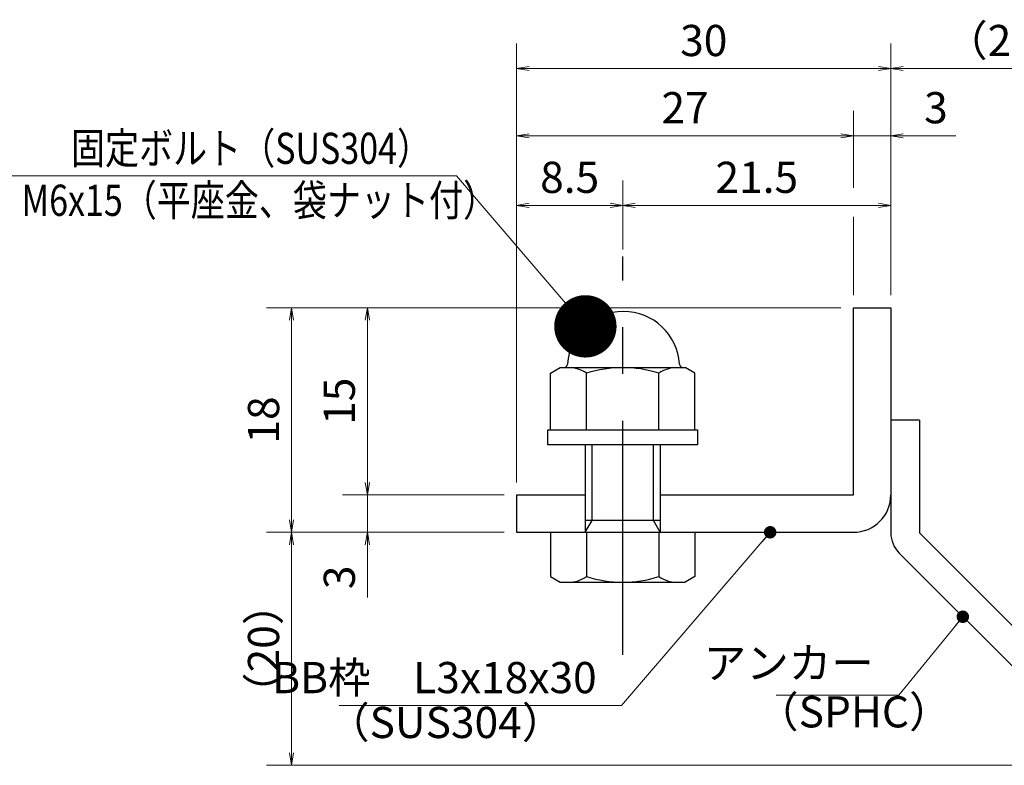
# Model space of a CAD drawing. Extents: x 0 to 2100, y 0 to 1485.
# Drawn here: x 990 to 1384, y 283 to 582 of the extents above; entities that cross this region are included whole.
import ezdxf

# ---------------------------------------------------------------- set-up
doc = ezdxf.new("R2010")
doc.units = 0
doc.header["$LTSCALE"] = 15
doc.header["$MEASUREMENT"] = 0
doc.linetypes.add('CENTER', pattern=[2, 1.25, -0.25, 0.25, -0.25])
doc.layers.get('0').update_dxf_attribs({"color": 5, "linetype": 'CONTINUOUS'})
doc.layers.get('DEFPOINTS').update_dxf_attribs({"color": 250, "linetype": 'CONTINUOUS'})
for name, color, linetype, lineweight in [('アンカー', 7, 'CONTINUOUS', 25), ('寸法注釈', 30, 'CONTINUOUS', 18), ('枠', 7, 'CONTINUOUS', 25), ('締付部品', 7, 'CONTINUOUS', 25)]:
    doc.layers.add(name, color=color, linetype=linetype, lineweight=lineweight)
doc.styles.add('BIGFONT', font='romans.shx', dxfattribs={"width": 0.7336, "bigfont": 'extfont.shx'})
doc.styles.get("Standard").update_dxf_attribs({"font": 'ROMANS.SHX', "width": 0.8, "height": 12.5, "bigfont": 'EXTFONT.SHX'})
doc.dimstyles.get("Standard").update_dxf_attribs({"dimscale": 5, "dimtxt": 12.5, "dimasz": 2, "dimexe": 0.5, "dimexo": 0.5, "dimgap": 0.5, "dimtad": 3, "dimdec": 4, "dimdsep": 46, "dimtxsty": 'Standard', "dimblk1": 'OPEN', "dimblk2": 'OPEN', "dimsah": 1, "dimcen": 0, "dimclrd": 30, "dimclre": 30, "dimclrt": 256, "dimadec": 4, "dimazin": 2, "dimtfac": 1, "dimtdec": 4, "dimtmove": 0, "dimatfit": 3, "dimldrblk": 'OPEN', "dimfxl": 0, "dimtolj": 1, "dimlwd": -1, "dimlwe": -1, "dimarcsym": 0})

# ---------------------------------------------------------------- blocks, each defined once
blk = doc.blocks.new('_OPEN')
at = {"color": 0, "linetype": 'ByBlock'}
for p, q in [((-1, 0.1667), (0, 0)), ((0, 0), (-1, -0.1667)), ((0, 0), (-1, 0))]:
    blk.add_line(p, q, dxfattribs=at)
blk = doc.blocks.new('*D106')
at = {"layer": 'DEFPOINTS', "color": 0}
for p in [(1098.7, 376.19), (1188.93, 376.19), (1427.32, 282.8)]:
    blk.add_point(p, dxfattribs=at)
at = {"layer": '寸法注釈', "color": 30}
for p, q in [((1183.93, 376.19), (1088.7, 376.19)), ((1098.7, 287.8), (1098.7, 371.19)), ((1422.32, 282.8), (1088.7, 282.8))]:
    blk.add_line(p, q, dxfattribs=at)
at = {"layer": '寸法注釈', "color": 30, "xscale": 5, "yscale": 5, "zscale": 5}
for p, rotation in [((1098.7, 376.19), 90), ((1098.7, 282.8), 270)]:
    blk.add_blockref('_OPEN', p, dxfattribs=dict(at, rotation=rotation))
at = {"layer": '寸法注釈', "color": 7, "insert": (1087.45, 329.5), "char_height": 12.5, "attachment_point": 5, "rotation": 90, "style": 'BIGFONT'}
blk.add_mtext('\\A1;（20）', dxfattribs=at)
blk = doc.blocks.new('_Dot')
at = {"color": 0, "linetype": 'ByBlock', "lineweight": -2}
blk.add_line((-0.5, 0), (-1, 0), dxfattribs=at)
at = {"color": 0, "linetype": 'ByBlock', "const_width": 0.5}
blk.add_lwpolyline([(-0.25, 0, 1), (0.25, 0, 1)], format="xyb", close=True, dxfattribs=at)
blk = doc.blocks.new('*D107')
at = {"layer": 'DEFPOINTS', "color": 0}
for p in [(1338.93, 535.1), (1323.93, 466.19), (1338.93, 466.19)]:
    blk.add_point(p, dxfattribs=at)
at = {"layer": '寸法注釈', "color": 30}
for p, q in [((1318.93, 535.1), (1313.93, 535.1)), ((1323.93, 535.1), (1338.93, 535.1)), ((1343.93, 535.1), (1365.04, 535.1))]:
    blk.add_line(p, q, dxfattribs=at)
at = {"layer": '寸法注釈', "color": 30, "xscale": 5, "yscale": 5, "zscale": 5}
blk.add_blockref('_OPEN', (1323.93, 535.1), dxfattribs=at)
at = {"layer": '寸法注釈', "color": 30, "xscale": 5, "yscale": 5, "zscale": 5, "rotation": 180}
blk.add_blockref('_OPEN', (1338.93, 535.1), dxfattribs=at)
at = {"layer": '寸法注釈', "color": 7, "insert": (1356.99, 546.35), "char_height": 12.5, "attachment_point": 5, "style": 'BIGFONT'}
blk.add_mtext('\\A1;3', dxfattribs=at)
blk = doc.blocks.new('A$C6EB770D1')
at = {"layer": 'アンカー'}
for p, q in [((26.051, 19.304), (9.047, 2.3)), ((27.678, 17.678), (26.051, 19.304)), ((27.678, 17.678), (10.674, 0.674)), ((0, 2.3), (9.047, 2.3)), ((0, 2.3), (0, 0)), ((0, 0), (9.047, 0))]:
    blk.add_line(p, q, dxfattribs=at)
blk.add_arc((9.047, 2.3), 2.3, 270, 315, dxfattribs=at)
blk = doc.blocks.new('*D108')
at = {"layer": 'DEFPOINTS', "color": 0}
for p in [(1435.45, 562.03), (1338.93, 466.19), (1435.45, 290.94)]:
    blk.add_point(p, dxfattribs=at)
at = {"layer": '寸法注釈', "color": 30}
for p, q in [((1338.93, 471.19), (1338.93, 572.03)), ((1435.45, 295.94), (1435.45, 572.03)), ((1343.93, 562.03), (1430.45, 562.03))]:
    blk.add_line(p, q, dxfattribs=at)
at = {"layer": '寸法注釈', "color": 30, "xscale": 5, "yscale": 5, "zscale": 5, "rotation": 180}
blk.add_blockref('_OPEN', (1338.93, 562.03), dxfattribs=at)
at = {"layer": '寸法注釈', "color": 30, "xscale": 5, "yscale": 5, "zscale": 5}
blk.add_blockref('_OPEN', (1435.45, 562.03), dxfattribs=at)
at = {"layer": '寸法注釈', "color": 7, "insert": (1387.19, 573.28), "char_height": 12.5, "attachment_point": 5, "style": 'BIGFONT'}
blk.add_mtext('\\A1;（20）', dxfattribs=at)
blk = doc.blocks.new('*D118')
at = {"layer": 'DEFPOINTS', "color": 0}
for p in [(1338.93, 507.2), (1231.43, 486.76), (1338.93, 466.19)]:
    blk.add_point(p, dxfattribs=at)
at = {"layer": '寸法注釈', "color": 30}
for p, q in [((1231.43, 491.76), (1231.43, 517.2)), ((1338.93, 471.19), (1338.93, 517.2)), ((1236.43, 507.2), (1333.93, 507.2))]:
    blk.add_line(p, q, dxfattribs=at)
at = {"layer": '寸法注釈', "color": 30, "xscale": 5, "yscale": 5, "zscale": 5, "rotation": 180}
blk.add_blockref('_OPEN', (1231.43, 507.2), dxfattribs=at)
at = {"layer": '寸法注釈', "color": 30, "xscale": 5, "yscale": 5, "zscale": 5}
blk.add_blockref('_OPEN', (1338.93, 507.2), dxfattribs=at)
at = {"layer": '寸法注釈', "color": 7, "insert": (1285.18, 518.45), "char_height": 12.5, "attachment_point": 5, "style": 'BIGFONT'}
blk.add_mtext('\\A1;21.5', dxfattribs=at)
blk = doc.blocks.new('*D119')
at = {"layer": 'DEFPOINTS', "color": 0}
for p in [(1231.43, 507.2), (1231.43, 484.53), (1188.93, 391.19)]:
    blk.add_point(p, dxfattribs=at)
at = {"layer": '寸法注釈', "color": 30}
for p, q in [((1188.93, 396.19), (1188.93, 517.2)), ((1231.43, 489.53), (1231.43, 517.2)), ((1193.93, 507.2), (1226.43, 507.2))]:
    blk.add_line(p, q, dxfattribs=at)
at = {"layer": '寸法注釈', "color": 30, "xscale": 5, "yscale": 5, "zscale": 5, "rotation": 180}
blk.add_blockref('_OPEN', (1188.93, 507.2), dxfattribs=at)
at = {"layer": '寸法注釈', "color": 30, "xscale": 5, "yscale": 5, "zscale": 5}
blk.add_blockref('_OPEN', (1231.43, 507.2), dxfattribs=at)
at = {"layer": '寸法注釈', "color": 7, "insert": (1210.18, 518.45), "char_height": 12.5, "attachment_point": 5, "style": 'BIGFONT'}
blk.add_mtext('\\A1;8.5', dxfattribs=at)
blk = doc.blocks.new('*D120')
at = {"layer": 'DEFPOINTS', "color": 0}
for p in [(1188.93, 562.03), (1338.93, 466.19), (1188.93, 391.19)]:
    blk.add_point(p, dxfattribs=at)
at = {"layer": '寸法注釈', "color": 30}
for p, q in [((1188.93, 396.19), (1188.93, 572.03)), ((1338.93, 471.19), (1338.93, 572.03)), ((1333.93, 562.03), (1193.93, 562.03))]:
    blk.add_line(p, q, dxfattribs=at)
at = {"layer": '寸法注釈', "color": 30, "xscale": 5, "yscale": 5, "zscale": 5, "rotation": 180}
blk.add_blockref('_OPEN', (1188.93, 562.03), dxfattribs=at)
at = {"layer": '寸法注釈', "color": 30, "xscale": 5, "yscale": 5, "zscale": 5}
blk.add_blockref('_OPEN', (1338.93, 562.03), dxfattribs=at)
at = {"layer": '寸法注釈', "color": 7, "insert": (1263.93, 573.28), "char_height": 12.5, "attachment_point": 5, "style": 'BIGFONT'}
blk.add_mtext('\\A1;30', dxfattribs=at)
blk = doc.blocks.new('*D121')
at = {"layer": 'DEFPOINTS', "color": 0}
for p in [(1188.93, 535.1), (1323.93, 466.19), (1188.93, 391.19)]:
    blk.add_point(p, dxfattribs=at)
at = {"layer": '寸法注釈', "color": 30}
blk.add_line((1318.93, 535.1), (1193.93, 535.1), dxfattribs=at)
at = {"layer": '寸法注釈', "color": 30, "xscale": 5, "yscale": 5, "zscale": 5, "rotation": 180}
blk.add_blockref('_OPEN', (1188.93, 535.1), dxfattribs=at)
at = {"layer": '寸法注釈', "color": 30, "xscale": 5, "yscale": 5, "zscale": 5}
blk.add_blockref('_OPEN', (1323.93, 535.1), dxfattribs=at)
at = {"layer": '寸法注釈', "color": 7, "insert": (1256.43, 546.35), "char_height": 12.5, "attachment_point": 5, "style": 'BIGFONT'}
blk.add_mtext('\\A1;27', dxfattribs=at)
blk = doc.blocks.new('*D122')
at = {"layer": 'DEFPOINTS', "color": 0}
for p in [(1188.93, 391.19), (1129.08, 376.19), (1188.93, 376.19)]:
    blk.add_point(p, dxfattribs=at)
at = {"layer": '寸法注釈', "color": 30}
for p, q in [((1129.08, 396.19), (1129.08, 401.19)), ((1183.93, 391.19), (1119.08, 391.19)), ((1129.08, 391.19), (1129.08, 376.19)), ((1183.93, 376.19), (1119.08, 376.19)), ((1129.08, 371.19), (1129.08, 350.08))]:
    blk.add_line(p, q, dxfattribs=at)
at = {"layer": '寸法注釈', "color": 30, "xscale": 5, "yscale": 5, "zscale": 5}
for p, rotation in [((1129.08, 391.19), 270), ((1129.08, 376.19), 90)]:
    blk.add_blockref('_OPEN', p, dxfattribs=dict(at, rotation=rotation))
at = {"layer": '寸法注釈', "color": 7, "insert": (1117.83, 358.14), "char_height": 12.5, "attachment_point": 5, "rotation": 90, "style": 'BIGFONT'}
blk.add_mtext('\\A1;3', dxfattribs=at)
blk = doc.blocks.new('*D123')
at = {"layer": 'DEFPOINTS', "color": 0}
for p in [(1323.93, 466.19), (1098.7, 376.19), (1188.93, 376.19)]:
    blk.add_point(p, dxfattribs=at)
at = {"layer": '寸法注釈', "color": 30}
for p, q in [((1318.93, 466.19), (1088.7, 466.19)), ((1098.7, 461.19), (1098.7, 381.19)), ((1183.93, 376.19), (1088.7, 376.19))]:
    blk.add_line(p, q, dxfattribs=at)
at = {"layer": '寸法注釈', "color": 30, "xscale": 5, "yscale": 5, "zscale": 5}
for p, rotation in [((1098.7, 466.19), 90), ((1098.7, 376.19), 270)]:
    blk.add_blockref('_OPEN', p, dxfattribs=dict(at, rotation=rotation))
at = {"layer": '寸法注釈', "color": 7, "insert": (1087.45, 421.19), "char_height": 12.5, "attachment_point": 5, "rotation": 90, "style": 'BIGFONT'}
blk.add_mtext('\\A1;18', dxfattribs=at)
blk = doc.blocks.new('*D124')
at = {"layer": 'DEFPOINTS', "color": 0}
for p in [(1323.93, 466.19), (1129.08, 391.19), (1188.93, 391.19)]:
    blk.add_point(p, dxfattribs=at)
at = {"layer": '寸法注釈', "color": 30}
for p, q in [((1318.93, 466.19), (1119.08, 466.19)), ((1129.08, 461.19), (1129.08, 396.19)), ((1183.93, 391.19), (1119.08, 391.19))]:
    blk.add_line(p, q, dxfattribs=at)
at = {"layer": '寸法注釈', "color": 30, "xscale": 5, "yscale": 5, "zscale": 5}
for p, rotation in [((1129.08, 466.19), 90), ((1129.08, 391.19), 270)]:
    blk.add_blockref('_OPEN', p, dxfattribs=dict(at, rotation=rotation))
at = {"layer": '寸法注釈', "color": 7, "insert": (1117.83, 428.69), "char_height": 12.5, "attachment_point": 5, "rotation": 90, "style": 'BIGFONT'}
blk.add_mtext('\\A1;15', dxfattribs=at)
blk = doc.blocks.new('A$C701A0DBD')
at = {"layer": '締付部品'}
for p, q in [((13.914, 0), (13.914, 12)), ((13.914, 12), (15.114, 12)), ((15.114, 12), (15.114, 0)), ((9.361, 11.774), (8.914, 11)), ((13.914, 11.783), (9.361, 11.783)), ((13.914, 0.217), (13.914, 11.774)), ((22.114, 0.217), (22.114, 11.774)), ((22.114, 11.774), (25.668, 11.774)), ((25.668, 11.774), (26.114, 11)), ((8.914, 0.991), (8.914, 11)), ((26.114, 0.991), (26.114, 11)), ((13.914, 8.887), (9.361, 8.887)), ((15.114, 9), (22.114, 9)), ((22.114, 9), (21.177, 8.459)), ((21.177, 9), (21.177, 3)), ((22.114, 8.887), (25.668, 8.887)), ((21.177, 8.459), (15.114, 8.459)), ((21.177, 3.541), (15.114, 3.541)), ((22.114, 3), (21.177, 3.541)), ((13.914, 3.104), (9.364, 3.104)), ((15.114, 3), (22.114, 3)), ((22.114, 3.104), (25.665, 3.104)), ((9.361, 0.217), (8.914, 0.991)), ((25.668, 0.217), (26.114, 0.991)), ((13.914, 0.217), (9.361, 0.217)), ((15.114, 0), (13.914, 0)), ((22.114, 0.217), (25.668, 0.217))]:
    blk.add_line(p, q, dxfattribs=at)
at = {"layer": '締付部品', "color": 6, "linetype": 'CENTER'}
blk.add_line((31.926, 6), (0, 6), dxfattribs=at)
at = {"layer": '締付部品'}
for centre, radius, start, end in [((8.914, 6.063), 4.5, 93.58332, 266.41668), ((8.614, 10.854), 0.3, 273.58332, 0), ((11.463, 10.342), 2.549, 180.25748, 214.55301), ((23.566, 10.342), 2.549, 325.44699, 359.74252), ((18.467, 6), 9.553, 162.41141, 197.6472), ((16.561, 6), 9.553, 342.3528, 17.58859), ((11.463, 1.658), 2.549, 145.44699, 179.74252), ((23.566, 1.658), 2.549, 0.25748, 34.55301), ((8.614, 1.273), 0.3, 0, 86.41668)]:
    blk.add_arc(centre, radius, start, end, dxfattribs=at)

msp = doc.modelspace()

# ---------------------------------------------------------------- linework, layer by layer
at = {"layer": '寸法注釈'}
for p, q in [((1323.93, 514.24), (1323.93, 545.1)), ((1323.93, 471.19), (1323.93, 502.63))]:
    msp.add_line(p, q, dxfattribs=at)
at = {"layer": '枠'}
for p, q in [((1323.93, 391.19), (1323.93, 466.19)), ((1323.93, 466.19), (1338.93, 466.19)), ((1338.93, 466.19), (1338.93, 391.19)), ((1188.93, 391.19), (1216.43, 391.19)), ((1188.93, 391.19), (1188.93, 376.19)), ((1246.43, 391.19), (1323.93, 391.19)), ((1188.93, 376.19), (1323.93, 376.19))]:
    msp.add_line(p, q, dxfattribs=at)
msp.add_arc((1323.93, 391.19), 15, 270, 0, dxfattribs=at)

# ---------------------------------------------------------------- block references
at = {"layer": 'アンカー', "xscale": 5, "yscale": 5, "zscale": 5, "rotation": 270}
msp.add_blockref('A$C6EB770D1', (1338.93, 421.19), dxfattribs=at)
at = {"layer": '締付部品', "xscale": 5, "yscale": 5, "zscale": 5, "rotation": 270}
msp.add_blockref('A$C701A0DBD', (1201.43, 486.76), dxfattribs=at)

# ---------------------------------------------------------------- texts
at = {"layer": '寸法注釈', "color": 7, "style": 'BIGFONT', "width": 0.8}
for s, p in [('固定ボルト（SUS304）', (1010.28, 523.83)), ('M6x15（平座金、袋ナット付）', (990.45, 503))]:
    msp.add_text(s, height=12.5, dxfattribs=at).set_placement(p)
at = {"layer": '寸法注釈', "color": 7, "char_height": 12.5, "style": 'BIGFONT'}
for s, insert, attachment_point in [('アンカー', (1332.11, 322.19), 6), ('\\A1;BB枠\u3000L3x18x30', (1221.01, 311.71), 9), ('（SPHC）', (1284.91, 294.09), 7), ('（SUS304）', (1112.92, 289.83), 7)]:
    msp.add_mtext(s, dxfattribs=dict(at, insert=insert, attachment_point=attachment_point))

# ---------------------------------------------------------------- dimensions: what is measured, and where the dimension line sits
at = {"layer": '寸法注釈'}
for base, p1, p2, override, picture, middle in [((1188.93, 562.03), (1338.93, 466.19), (1188.93, 391.19), {"dimscale": 5, "dimtxt": 2.5, "dimasz": 1, "dimexe": 2, "dimexo": 1, "dimgap": 1, "dimtad": 3, "dimtih": 0, "dimtoh": 0, "dimdec": 1, "dimlfac": 0.2, "dimzin": 8, "dimtxsty": 'BIGFONT', "dimblk": 'Dot', "dimcen": -0.09, "dimclrd": 30, "dimclre": 30, "dimclrt": 7, "dimadec": 1, "dimtdec": 1, "dimtofl": 1, "dimldrblk": 'Dot', "dimtvp": 1, "dimtzin": 8}, '*D120', (1263.93, 573.28)), ((1188.93, 535.1), (1323.93, 466.19), (1188.93, 391.19), {"dimscale": 5, "dimtxt": 2.5, "dimasz": 1, "dimexe": 2, "dimexo": 1, "dimgap": 1, "dimtad": 3, "dimtih": 0, "dimtoh": 0, "dimdec": 1, "dimlfac": 0.2, "dimzin": 8, "dimtxsty": 'BIGFONT', "dimblk": 'Dot', "dimcen": -0.09, "dimse1": 1, "dimse2": 1, "dimclrd": 30, "dimclre": 30, "dimclrt": 7, "dimadec": 1, "dimtdec": 1, "dimtofl": 1, "dimldrblk": 'Dot', "dimtvp": 1, "dimtzin": 8}, '*D121', (1256.43, 546.35)), ((1338.93, 535.1), (1323.93, 466.19), (1338.93, 466.19), {"dimscale": 5, "dimtxt": 2.5, "dimasz": 1, "dimexe": 2, "dimexo": 1, "dimgap": 1, "dimtad": 3, "dimtih": 0, "dimtoh": 0, "dimdec": 1, "dimlfac": 0.2, "dimzin": 8, "dimtxsty": 'BIGFONT', "dimblk": 'Dot', "dimcen": -0.09, "dimse1": 1, "dimse2": 1, "dimclrd": 30, "dimclre": 30, "dimclrt": 7, "dimadec": 1, "dimtdec": 1, "dimtofl": 1, "dimldrblk": 'Dot', "dimtvp": 1, "dimtzin": 8}, '*D107', (1356.99, 546.35)), ((1231.43, 507.2), (1188.93, 391.19), (1231.43, 484.53), {"dimscale": 5, "dimtxt": 2.5, "dimasz": 1, "dimexe": 2, "dimexo": 1, "dimgap": 1, "dimtad": 3, "dimtih": 0, "dimtoh": 0, "dimdec": 1, "dimlfac": 0.2, "dimzin": 8, "dimtxsty": 'BIGFONT', "dimblk": 'Dot', "dimcen": -0.09, "dimclrd": 30, "dimclre": 30, "dimclrt": 7, "dimadec": 1, "dimtdec": 1, "dimtofl": 1, "dimldrblk": 'Dot', "dimtvp": 1, "dimtzin": 8}, '*D119', (1210.18, 518.45)), ((1338.93, 507.2), (1231.43, 486.76), (1338.93, 466.19), {"dimscale": 5, "dimtxt": 2.5, "dimasz": 1, "dimexe": 2, "dimexo": 1, "dimgap": 1, "dimtad": 3, "dimtih": 0, "dimtoh": 0, "dimdec": 1, "dimlfac": 0.2, "dimzin": 8, "dimtxsty": 'BIGFONT', "dimblk": 'Dot', "dimcen": -0.09, "dimclrd": 30, "dimclre": 30, "dimclrt": 7, "dimadec": 1, "dimtdec": 1, "dimtofl": 1, "dimldrblk": 'Dot', "dimtvp": 1, "dimtzin": 8}, '*D118', (1285.18, 518.45))]:
    dim = msp.add_linear_dim(base=base, p1=p1, p2=p2, dimstyle='Standard', override=override, dxfattribs=at)
    dim.commit()
    dim.dimension.update_dxf_attribs({"geometry": picture, "text_midpoint": middle})
dim = msp.add_linear_dim(base=(1435.45, 562.03), p1=(1338.93, 466.19), p2=(1435.45, 290.94), text='（20）', dimstyle='Standard', override={"dimscale": 5, "dimtxt": 2.5, "dimasz": 1, "dimexe": 2, "dimexo": 1, "dimgap": 1, "dimtad": 3, "dimtih": 0, "dimtoh": 0, "dimdec": 1, "dimlfac": 0.2, "dimzin": 8, "dimtxsty": 'BIGFONT', "dimblk": 'Dot', "dimcen": -0.09, "dimclrd": 30, "dimclre": 30, "dimclrt": 7, "dimadec": 1, "dimtdec": 1, "dimtofl": 1, "dimldrblk": 'Dot', "dimtvp": 1, "dimtzin": 8}, dxfattribs=at)
dim.commit()
dim.dimension.update_dxf_attribs({"geometry": '*D108', "text_midpoint": (1387.19, 573.28)})
for base, p1, p2, picture, middle in [((1098.7, 376.19), (1323.93, 466.19), (1188.93, 376.19), '*D123', (1087.45, 421.19)), ((1129.08, 391.19), (1323.93, 466.19), (1188.93, 391.19), '*D124', (1117.83, 428.69)), ((1129.08, 376.19), (1188.93, 391.19), (1188.93, 376.19), '*D122', (1117.83, 358.14))]:
    dim = msp.add_linear_dim(base=base, p1=p1, p2=p2, angle=90, dimstyle='Standard', override={"dimscale": 5, "dimtxt": 2.5, "dimasz": 1, "dimexe": 2, "dimexo": 1, "dimgap": 1, "dimtad": 3, "dimtih": 0, "dimtoh": 0, "dimdec": 1, "dimlfac": 0.2, "dimzin": 8, "dimtxsty": 'BIGFONT', "dimblk": 'Dot', "dimcen": -0.09, "dimclrd": 30, "dimclre": 30, "dimclrt": 7, "dimadec": 1, "dimtdec": 1, "dimtofl": 1, "dimldrblk": 'Dot', "dimtvp": 1, "dimtzin": 8}, dxfattribs=at)
    dim.commit()
    dim.dimension.update_dxf_attribs({"geometry": picture, "text_midpoint": middle})
dim = msp.add_linear_dim(base=(1098.7, 376.19), p1=(1427.32, 282.8), p2=(1188.93, 376.19), angle=90, text='（20）', dimstyle='Standard', override={"dimscale": 5, "dimtxt": 2.5, "dimasz": 1, "dimexe": 2, "dimexo": 1, "dimgap": 1, "dimtad": 3, "dimtih": 0, "dimtoh": 0, "dimdec": 1, "dimlfac": 0.2, "dimzin": 8, "dimtxsty": 'BIGFONT', "dimblk": 'Dot', "dimcen": -0.09, "dimclrd": 30, "dimclre": 30, "dimclrt": 7, "dimadec": 1, "dimtdec": 1, "dimtofl": 1, "dimldrblk": 'Dot', "dimtvp": 1, "dimtzin": 8}, dxfattribs=at)
dim.commit()
dim.dimension.update_dxf_attribs({"geometry": '*D106', "text_midpoint": (1087.45, 329.5)})

# ---------------------------------------------------------------- leaders
msp.add_leader([(1216.48, 458.72), (1164.83, 519.04), (984.18, 519.04)], dimstyle='Standard', override={"dimasz": 20, "dimldrblk": 'DotSmall'}, dxfattribs=at)
at = {"layer": '寸法注釈', "annotation_type": 0, "has_hookline": 1, "hookline_direction": 1}
for points, override, text_width in [([(1290.56, 376.19), (1231.01, 306.71), (1226.01, 306.71)], {"dimscale": 5, "dimtxt": 2.5, "dimasz": 1, "dimexe": 2, "dimexo": 1, "dimgap": 1, "dimtad": 3, "dimtih": 0, "dimtoh": 0, "dimdec": 1, "dimzin": 8, "dimtxsty": 'BIGFONT', "dimcen": -0.09, "dimclrd": 30, "dimclre": 30, "dimclrt": 7, "dimadec": 1, "dimtdec": 1, "dimtofl": 1, "dimldrblk": 'Dot', "dimtvp": 1, "dimtzin": 8}, 103.23), ([(1367.78, 342.35), (1342.11, 310.94), (1337.11, 310.94)], {"dimscale": 5, "dimtxt": 2.5, "dimasz": 1, "dimexe": 2, "dimexo": 1, "dimgap": 1, "dimtad": 3, "dimtih": 0, "dimtoh": 0, "dimdec": 1, "dimlfac": 0.2, "dimzin": 8, "dimtxsty": 'BIGFONT', "dimcen": -0.09, "dimclrd": 30, "dimclre": 30, "dimclrt": 7, "dimadec": 1, "dimtdec": 1, "dimtofl": 1, "dimldrblk": 'Dot', "dimtvp": 1, "dimtzin": 8}, 39.13)]:
    msp.add_leader(points, dimstyle='Standard', override=override, dxfattribs=dict(at, text_width=text_width))

doc.saveas('drawing.dxf')
